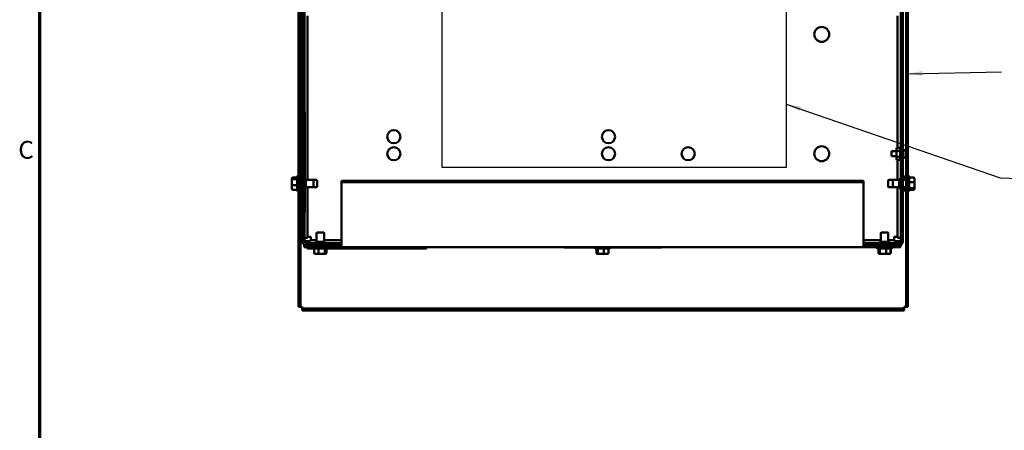
# Model space of a CAD drawing. Units: inches. Extents: x 2 to 108, y 1 to 84.
# Drawn here: x 3 to 36, y 44 to 58 of the extents above; entities that cross this region are included whole.
import ezdxf

# ---------------------------------------------------------------- set-up
doc = ezdxf.new("R2010")
doc.units = ezdxf.units.IN
doc.header["$LTSCALE"] = 5
doc.header["$MEASUREMENT"] = 0
doc.layers.get('0').update_dxf_attribs({"lineweight": 25})
for name, color, linetype, lineweight in [('Border (ANSI)', 7, 'Continuous', 70), ('Sketch Geometry (ANSI)', 7, 'Continuous', 25), ('Symbol (ANSI)', 7, 'Continuous', 25), ('Visible (ANSI)', 7, 'Continuous', 50)]:
    doc.layers.add(name, color=color, linetype=linetype, lineweight=lineweight)
doc.styles.add('Note Text (ANSI)', font='tahoma.ttf')
doc.dimstyles.new('Default (ANSI)$7', dxfattribs={"dimscale": 5, "dimtxt": 0.12, "dimasz": 0.098425, "dimexe": 0.125, "dimexo": 0.0625, "dimgap": 0.031496, "dimtad": 0, "dimtih": 1, "dimtoh": 1, "dimrnd": 1e-08, "dimzin": 4, "dimdsep": 46, "dimtxsty": 'Note Text (ANSI)', "dimcen": 0.09, "dimdle": 0.393701, "dimclrd": 256, "dimclre": 256, "dimclrt": 256, "dimadec": 0, "dimazin": 1, "dimtfac": 1, "dimtofl": 0, "dimtmove": 0, "dimatfit": 3, "dimfxl": 1, "dimtolj": 1, "dimtzin": 4, "dimlwd": -1, "dimlwe": -1, "dimarcsym": 0})

# ---------------------------------------------------------------- blocks, each defined once
blk = doc.blocks.new('Borders Default Border')
at = {"layer": 'Border (ANSI)', "flags": 128}
blk.add_lwpolyline([(0.75, 0.5), (0.75, 16.5), (21.25, 16.5), (21.25, 0.5), (0.75, 0.5)], dxfattribs=at)
at = {"layer": 'Border (ANSI)', "insert": (0.6057, 10.5629), "char_height": 0.12, "attachment_point": 7, "style": 'Note Text (ANSI)'}
blk.add_mtext('C', dxfattribs=at)

msp = doc.modelspace()

# ---------------------------------------------------------------- linework, layer by layer
at = {"layer": 'Sketch Geometry (ANSI)'}
for p, q in [((17.248, 52.706), (17.248, 61.709)), ((28.785, 61.709), (28.785, 52.706)), ((28.785, 52.706), (17.248, 52.706))]:
    msp.add_line(p, q, dxfattribs=at)
at = {"layer": 'Visible (ANSI)'}
for p, q in [((12.43, 76.301), (12.43, 48.039)), ((12.489, 48.039), (12.489, 76.301)), ((32.799, 76.301), (32.799, 48.039)), ((32.858, 48.039), (32.858, 76.301)), ((12.549, 50.244), (12.549, 74.096)), ((12.623, 50.244), (12.623, 74.096)), ((32.623, 74.096), (32.623, 50.244)), ((32.697, 74.096), (32.697, 50.244)), ((12.489, 52.295), (12.489, 57.795)), ((12.732, 52.295), (12.732, 57.795)), ((32.515, 57.795), (32.515, 53.368)), ((32.799, 57.795), (32.799, 52.295)), ((12.43, 57.661), (12.43, 52.428)), ((32.858, 52.428), (32.858, 57.661)), ((12.633, 54.58), (12.623, 54.58)), ((12.633, 54.58), (12.633, 54.53)), ((12.633, 52.32), (12.633, 54.53)), ((32.317, 53.252), (32.317, 53.088)), ((32.478, 53.252), (32.317, 53.252)), ((32.478, 53.342), (32.494, 53.368)), ((32.478, 53.342), (32.478, 53.319)), ((32.478, 53.319), (32.478, 53.17)), ((32.478, 53.17), (32.478, 53.021)), ((32.494, 53.368), (32.587, 53.368)), ((32.494, 53.269), (32.587, 53.269)), ((32.602, 53.342), (32.587, 53.368)), ((32.623, 53.366), (32.602, 53.366)), ((32.602, 53.366), (32.602, 53.352)), ((32.602, 53.352), (32.623, 53.352)), ((32.602, 53.328), (32.602, 53.352)), ((32.623, 53.328), (32.602, 53.328)), ((32.602, 53.328), (32.602, 53.289)), ((32.602, 53.289), (32.623, 53.289)), ((32.602, 53.272), (32.602, 53.289)), ((32.602, 53.247), (32.602, 53.272)), ((32.623, 53.26), (32.602, 53.26)), ((32.623, 53.247), (32.602, 53.247)), ((32.602, 53.247), (32.602, 53.194)), ((32.602, 53.189), (32.602, 53.194)), ((32.602, 53.194), (32.623, 53.194)), ((32.602, 53.17), (32.602, 53.189)), ((32.623, 53.186), (32.602, 53.186)), ((32.602, 53.15), (32.602, 53.17)), ((32.785, 53.249), (32.785, 53.248)), ((32.785, 53.184), (32.785, 53.156)), ((32.793, 53.181), (32.785, 53.181)), ((32.793, 53.209), (32.793, 53.181)), ((32.793, 53.181), (32.793, 53.181)), ((32.793, 53.181), (32.793, 53.181)), ((32.478, 53.088), (32.317, 53.088)), ((32.478, 53.021), (32.478, 52.998)), ((32.478, 52.998), (32.494, 52.971)), ((32.494, 53.071), (32.587, 53.071)), ((32.494, 52.971), (32.587, 52.971)), ((32.515, 52.971), (32.515, 52.295)), ((32.602, 52.998), (32.587, 52.971)), ((32.623, 53.153), (32.602, 53.153)), ((32.602, 53.146), (32.602, 53.15)), ((32.602, 53.146), (32.602, 53.093)), ((32.623, 53.146), (32.602, 53.146)), ((32.602, 53.068), (32.602, 53.093)), ((32.602, 53.093), (32.623, 53.093)), ((32.623, 53.079), (32.602, 53.079)), ((32.602, 53.051), (32.602, 53.068)), ((32.623, 53.051), (32.602, 53.051)), ((32.602, 53.051), (32.602, 53.012)), ((32.602, 53.012), (32.623, 53.012)), ((32.602, 52.988), (32.602, 53.012)), ((32.623, 52.988), (32.602, 52.988)), ((32.602, 52.988), (32.602, 52.974)), ((32.602, 52.974), (32.623, 52.974)), ((32.793, 53.158), (32.785, 53.158)), ((32.785, 53.092), (32.785, 53.09)), ((32.793, 53.158), (32.793, 53.13)), ((32.793, 53.158), (32.793, 53.158)), ((32.793, 53.158), (32.793, 53.158)), ((12.208, 52.342), (12.208, 52.297)), ((12.208, 52.297), (12.208, 52.126)), ((12.238, 52.375), (12.383, 52.375)), ((12.238, 52.322), (12.383, 52.322)), ((12.383, 51.941), (12.383, 52.398)), ((12.413, 52.428), (12.43, 52.428)), ((12.43, 52.428), (12.43, 51.911)), ((12.43, 52.374), (12.502, 52.374)), ((12.43, 52.324), (12.502, 52.324)), ((12.43, 52.295), (12.549, 52.295)), ((12.502, 52.295), (12.502, 52.398)), ((12.532, 52.428), (12.549, 52.428)), ((12.623, 52.32), (12.673, 52.32)), ((12.673, 52.02), (12.673, 52.32)), ((12.673, 52.295), (12.898, 52.295)), ((12.898, 52.295), (13.017, 52.295)), ((12.928, 52.265), (12.928, 52.075)), ((13.047, 52.265), (13.047, 52.075)), ((13.869, 52.264), (13.869, 52.222)), ((13.869, 52.264), (31.369, 52.264)), ((13.869, 52.222), (13.869, 50.071)), ((13.869, 52.222), (31.369, 52.222)), ((31.369, 52.222), (31.369, 52.264)), ((31.369, 50.071), (31.369, 52.222)), ((32.199, 52.075), (32.199, 52.265)), ((32.39, 52.295), (32.229, 52.295)), ((32.36, 52.075), (32.36, 52.265)), ((32.573, 52.295), (32.39, 52.295)), ((32.573, 52.32), (32.573, 52.02)), ((32.623, 52.32), (32.573, 52.32)), ((32.714, 52.428), (32.697, 52.428)), ((32.858, 52.295), (32.697, 52.295)), ((32.744, 52.398), (32.744, 52.295)), ((32.858, 52.374), (32.744, 52.374)), ((32.858, 51.911), (32.858, 52.428)), ((32.875, 52.428), (32.858, 52.428)), ((32.905, 52.398), (32.905, 51.941)), ((33.05, 52.374), (32.905, 52.374)), ((33.05, 52.22), (32.905, 52.22)), ((33.08, 52.212), (33.08, 52.341)), ((33.08, 52.041), (33.08, 52.212)), ((12.208, 52.126), (12.208, 51.998)), ((12.238, 52.117), (12.383, 52.117)), ((12.238, 51.965), (12.383, 51.965)), ((12.413, 51.911), (12.43, 51.911)), ((12.43, 52.045), (12.549, 52.045)), ((12.43, 51.965), (12.502, 51.965)), ((12.43, 51.911), (12.43, 48.039)), ((12.489, 48.039), (12.489, 52.045)), ((12.502, 51.941), (12.502, 52.045)), ((12.532, 51.911), (12.549, 51.911)), ((12.623, 52.02), (12.673, 52.02)), ((12.633, 51.255), (12.633, 52.02)), ((12.673, 52.045), (12.898, 52.045)), ((12.732, 50.355), (12.732, 52.045)), ((12.898, 52.045), (13.017, 52.045)), ((32.39, 52.045), (32.229, 52.045)), ((32.573, 52.045), (32.39, 52.045)), ((32.515, 52.045), (32.515, 50.355)), ((32.623, 52.02), (32.573, 52.02)), ((32.858, 52.045), (32.697, 52.045)), ((32.714, 51.911), (32.697, 51.911)), ((32.744, 52.045), (32.744, 51.941)), ((32.858, 52.016), (32.744, 52.016)), ((32.858, 51.965), (32.744, 51.965)), ((32.799, 52.045), (32.799, 48.039)), ((32.875, 51.911), (32.858, 51.911)), ((32.858, 48.039), (32.858, 51.911)), ((33.05, 52.016), (32.905, 52.016)), ((33.05, 51.965), (32.905, 51.965)), ((33.08, 51.999), (33.08, 52.041)), ((12.633, 51.205), (12.623, 51.205)), ((12.633, 51.255), (12.633, 51.205)), ((13.064, 50.535), (13.254, 50.535)), ((31.984, 50.535), (32.174, 50.535)), ((12.623, 50.355), (12.732, 50.355)), ((12.623, 50.244), (12.697, 50.244)), ((12.697, 50.244), (12.808, 50.244)), ((12.84, 50.387), (12.732, 50.387)), ((12.808, 50.17), (12.808, 50.278)), ((13.034, 50.278), (12.808, 50.278)), ((12.84, 50.278), (12.84, 50.387)), ((13.309, 50.22), (13.009, 50.22)), ((13.009, 50.17), (13.009, 50.22)), ((13.034, 50.22), (13.034, 50.505)), ((13.284, 50.22), (13.284, 50.505)), ((13.869, 50.278), (13.284, 50.278)), ((13.309, 50.17), (13.309, 50.22)), ((31.954, 50.278), (31.369, 50.278)), ((32.237, 50.22), (31.937, 50.22)), ((31.937, 50.17), (31.937, 50.22)), ((31.954, 50.22), (31.954, 50.505)), ((32.204, 50.22), (32.204, 50.505)), ((32.438, 50.278), (32.204, 50.278)), ((32.237, 50.17), (32.237, 50.22)), ((32.407, 50.387), (32.407, 50.278)), ((32.515, 50.387), (32.407, 50.387)), ((32.438, 50.17), (32.438, 50.278)), ((32.438, 50.244), (32.549, 50.244)), ((32.623, 50.355), (32.515, 50.355)), ((32.549, 50.244), (32.623, 50.244)), ((32.597, 50.204), (32.612, 50.204)), ((32.597, 50.187), (32.597, 50.204)), ((12.619, 50.037), (12.619, 50.096)), ((12.697, 50.096), (12.619, 50.096)), ((12.619, 50.037), (13.869, 50.037)), ((13.799, 50.17), (12.697, 50.17)), ((12.697, 50.096), (13.799, 50.096)), ((12.719, 49.997), (12.719, 50.037)), ((16.719, 49.997), (12.719, 49.997)), ((13.388, 49.99), (12.931, 49.99)), ((12.953, 49.845), (12.953, 49.99)), ((13.1, 49.845), (13.1, 49.99)), ((13.307, 49.845), (13.307, 49.99)), ((13.366, 49.845), (13.366, 49.99)), ((13.799, 50.17), (13.799, 50.096)), ((13.869, 50.17), (13.799, 50.17)), ((13.869, 50.096), (13.799, 50.096)), ((13.869, 50.037), (13.869, 50.071)), ((13.869, 50.037), (31.369, 50.037)), ((16.719, 49.997), (16.719, 50.037)), ((21.347, 50.037), (21.347, 50.032)), ((24.597, 50.032), (21.347, 50.032)), ((22.361, 50.02), (22.361, 50.032)), ((22.848, 49.99), (22.391, 49.99)), ((22.415, 49.845), (22.415, 49.99)), ((22.466, 49.845), (22.466, 49.99)), ((22.67, 49.845), (22.67, 49.99)), ((22.824, 49.845), (22.824, 49.99)), ((22.878, 50.02), (22.878, 50.032)), ((24.597, 50.037), (24.597, 50.032)), ((31.447, 50.17), (31.369, 50.17)), ((31.447, 50.096), (31.369, 50.096)), ((31.369, 50.071), (31.369, 50.037)), ((31.369, 50.037), (32.619, 50.037)), ((32.549, 50.17), (31.447, 50.17)), ((31.447, 50.17), (31.447, 50.096)), ((31.447, 50.096), (32.549, 50.096)), ((31.821, 50.02), (31.821, 50.037)), ((32.308, 49.99), (31.851, 49.99)), ((31.873, 49.845), (31.873, 49.99)), ((31.875, 49.845), (31.875, 49.99)), ((31.926, 49.845), (31.926, 49.99)), ((32.13, 49.845), (32.13, 49.99)), ((32.284, 49.845), (32.284, 49.99)), ((32.286, 49.845), (32.286, 49.99)), ((32.338, 50.02), (32.338, 50.037)), ((32.619, 50.096), (32.549, 50.096)), ((32.619, 50.037), (32.619, 50.096)), ((12.986, 49.815), (13.11, 49.815)), ((13.11, 49.815), (13.283, 49.815)), ((13.283, 49.815), (13.333, 49.815)), ((22.448, 49.815), (22.491, 49.815)), ((22.491, 49.815), (22.662, 49.815)), ((22.662, 49.815), (22.791, 49.815)), ((31.906, 49.815), (31.908, 49.815)), ((31.908, 49.815), (31.951, 49.815)), ((31.951, 49.815), (32.122, 49.815)), ((32.122, 49.815), (32.251, 49.815)), ((32.251, 49.815), (32.253, 49.815)), ((12.548, 48.039), (12.43, 48.039)), ((12.43, 48.039), (12.489, 48.039)), ((12.489, 48.039), (12.548, 48.039)), ((12.548, 47.921), (12.548, 48.039)), ((12.548, 48.039), (12.548, 47.98)), ((32.74, 47.98), (12.548, 47.98)), ((12.548, 47.98), (12.548, 47.921)), ((32.74, 47.98), (12.548, 47.98)), ((12.548, 47.921), (32.74, 47.921)), ((12.548, 47.921), (32.74, 47.921)), ((32.74, 48.039), (32.74, 47.921)), ((32.858, 48.039), (32.74, 48.039)), ((32.74, 48.039), (32.799, 48.039)), ((32.74, 47.98), (32.74, 48.039)), ((32.74, 47.921), (32.74, 47.98)), ((32.799, 48.039), (32.858, 48.039))]:
    msp.add_line(p, q, dxfattribs=at)
for centre, radius in [((29.973, 57.17), 0.25), ((15.623, 53.741), 0.22), ((22.823, 53.741), 0.22), ((15.623, 53.17), 0.22), ((22.823, 53.17), 0.22), ((25.493, 53.17), 0.22), ((29.973, 53.17), 0.25)]:
    msp.add_circle(centre, radius, dxfattribs=at)
for centre, radius, start, end in [((32.693, 53.211), 0.1, 22.5481, 87.4782), ((32.693, 53.129), 0.1, 272.5218, 337.4519), ((12.413, 52.398), 0.03, 90, 180), ((12.532, 52.398), 0.03, 90, 180), ((12.898, 52.265), 0.03, 0, 90), ((13.017, 52.265), 0.03, 0, 90), ((32.229, 52.265), 0.03, 90, 180), ((32.39, 52.265), 0.03, 90, 180), ((32.714, 52.398), 0.03, 0, 90), ((32.875, 52.398), 0.03, 0, 90), ((12.413, 51.941), 0.03, 180, 270), ((12.532, 51.941), 0.03, 180, 270), ((12.898, 52.075), 0.03, 270, 0), ((13.017, 52.075), 0.03, 270, 0), ((32.229, 52.075), 0.03, 180, 270), ((32.39, 52.075), 0.03, 180, 270), ((32.714, 51.941), 0.03, 270, 0), ((32.875, 51.941), 0.03, 270, 0), ((13.064, 50.505), 0.03, 90, 180), ((13.254, 50.505), 0.03, 0, 90), ((31.984, 50.505), 0.03, 90, 180), ((32.174, 50.505), 0.03, 0, 90), ((12.697, 50.244), 0.148, 180, 270), ((12.697, 50.244), 0.074, 180, 270), ((32.549, 50.244), 0.074, 270, 0), ((32.549, 50.244), 0.148, 270, 0), ((12.931, 50.02), 0.03, 230.0555, 270), ((13.388, 50.02), 0.03, 270, 309.9445), ((22.391, 50.02), 0.03, 180, 270), ((22.848, 50.02), 0.03, 270, 0), ((31.851, 50.02), 0.03, 180, 270), ((32.308, 50.02), 0.03, 270, 0)]:
    msp.add_arc(centre, radius, start, end, dxfattribs=at)
for centre, major_axis, ratio, start_param, end_param in [((12.238, 52.342), (0, -0.0334), 0.899485, 3.141593, 4.712389), ((12.238, 52.297), (0.03, 0), 0.826085, 1.570796, 3.141593), ((33.05, 52.341), (0, -0.0332), 0.902678, 1.570796, 3.141593), ((33.05, 52.212), (-0.03, 0), 0.271843, 3.141593, 4.712389), ((12.238, 52.126), (0.03, 0), 0.285662, 3.141593, 4.712389), ((12.238, 51.998), (0, -0.0334), 0.899485, 4.712389, 6.283185), ((33.05, 52.041), (-0.03, 0), 0.835972, 1.570796, 3.141593), ((33.05, 51.999), (0, -0.0332), 0.902678, 0, 1.570796), ((12.986, 49.845), (0.0336, 0), 0.891643, 3.141593, 4.712389), ((13.11, 49.845), (0, 0.03), 0.322777, 1.570796, 3.141593), ((13.283, 49.845), (0, 0.03), 0.798747, 3.141593, 4.712389), ((13.333, 49.845), (-0.0336, 0), 0.891643, 1.570796, 3.141593), ((22.448, 49.845), (0.0333, 0), 0.901982, 3.141593, 4.712389), ((22.491, 49.845), (0, 0.03), 0.833868, 1.570796, 3.141593), ((22.662, 49.845), (0, 0.03), 0.274802, 3.141593, 4.712389), ((22.791, 49.845), (0.0333, 0), 0.901982, 4.712389, 6.283185), ((31.906, 49.845), (0.0336, 0), 0.891643, 3.141593, 4.712389), ((31.908, 49.845), (-0.0333, 0), 0.901982, 0, 1.570796), ((31.951, 49.845), (0, 0.03), 0.833868, 1.570796, 3.141593), ((32.122, 49.845), (0, 0.03), 0.274802, 3.141593, 4.712389), ((32.251, 49.845), (-0.0333, 0), 0.901982, 1.570796, 3.141593), ((32.253, 49.845), (-0.0336, 0), 0.891643, 1.570796, 3.141593)]:
    msp.add_ellipse(centre, major_axis=major_axis, ratio=ratio, start_param=start_param, end_param=end_param, dxfattribs=at)
for points, weights in [([(32.494, 53.368), (32.478, 53.342), (32.478, 53.319)], [1.10906450004, 1.0930923738, 1]), ([(32.478, 53.319), (32.478, 53.296), (32.494, 53.269)], [1, 1.0930923738, 1.10906450004]), ([(32.494, 53.269), (32.478, 53.216), (32.478, 53.17)], [1.10906450004, 1.0930923738, 1]), ([(32.478, 53.17), (32.478, 53.124), (32.494, 53.071)], [1, 1.0930923738, 1.10906450004]), ([(32.602, 53.319), (32.602, 53.342), (32.587, 53.368)], [1, 1.0930923738, 1.10906450004]), ([(32.587, 53.269), (32.602, 53.296), (32.602, 53.319)], [1.10906450004, 1.0930923738, 1]), ([(32.602, 53.17), (32.602, 53.216), (32.587, 53.269)], [1, 1.0930923738, 1.10906450004]), ([(32.587, 53.071), (32.602, 53.124), (32.602, 53.17)], [1.10906450004, 1.0930923738, 1]), ([(32.494, 53.071), (32.478, 53.044), (32.478, 53.021)], [1.10906450004, 1.0930923738, 1]), ([(32.478, 53.021), (32.478, 52.998), (32.494, 52.971)], [1, 1.0930923738, 1.10906450004]), ([(32.602, 53.021), (32.602, 53.044), (32.587, 53.071)], [1, 1.0930923738, 1.10906450004]), ([(32.587, 52.971), (32.602, 52.998), (32.602, 53.021)], [1.10906450004, 1.0930923738, 1])]:
    msp.add_rational_spline(points, weights, degree=2, dxfattribs=at)
for points in [[(32.793, 53.209), (32.793, 53.222), (32.79, 53.237), (32.785, 53.248)], [(32.785, 53.184), (32.79, 53.183), (32.793, 53.182), (32.793, 53.181)], [(32.793, 53.158), (32.793, 53.158), (32.79, 53.157), (32.785, 53.156)], [(32.785, 53.092), (32.79, 53.103), (32.793, 53.118), (32.793, 53.13)]]:
    msp.add_open_spline(points, degree=3, dxfattribs=at)

# ---------------------------------------------------------------- block references
at = {"xscale": 5, "yscale": 5, "zscale": 5}
msp.add_blockref('Borders Default Border', (0, 0), dxfattribs=at)

# ---------------------------------------------------------------- leaders
at = {"layer": 'Symbol (ANSI)', "annotation_type": 0, "has_hookline": 1, "hookline_direction": 1, "text_width": 9.731}
for points in [[(32.858, 55.85), (36, 55.917)], [(28.785, 54.836), (35.957, 52.368), (37.684, 52.294)]]:
    msp.add_leader(points, dimstyle='Default (ANSI)$7', override={"dimtad": 0}, dxfattribs=at)

doc.saveas('drawing.dxf')
